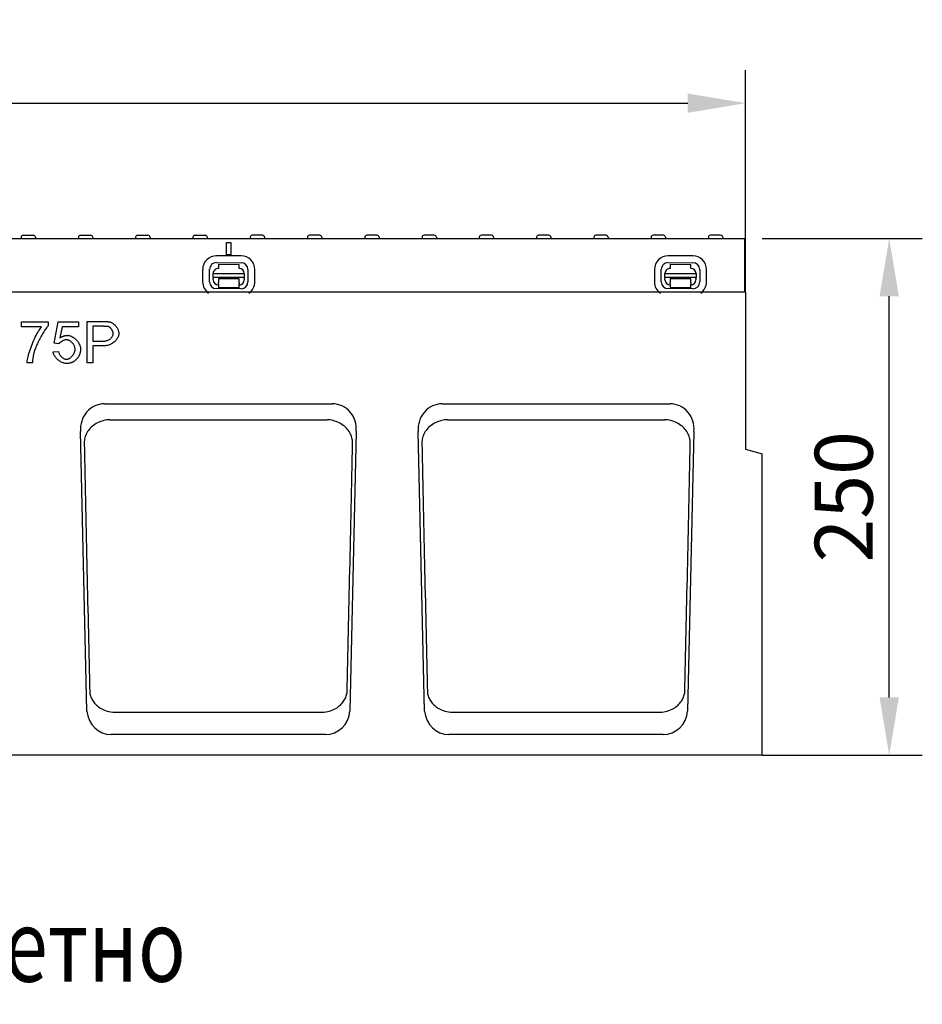
# Model space of a CAD drawing. Extents: x 98176 to 107561, y -659 to 5135.
# Drawn here: x 101410 to 101847, y 2941 to 3417 of the extents above; entities that cross this region are included whole.
import ezdxf

# ---------------------------------------------------------------- set-up
doc = ezdxf.new("R2010")
doc.units = 0
doc.header["$LTSCALE"] = 2.5
doc.layers.get('DEFPOINTS').update_dxf_attribs({"color": 10, "linetype": 'CONTINUOUS'})
for name, color, linetype in [('BEMASS', 10, 'CONTINUOUS'), ('DEUTSCH', 10, 'CONTINUOUS'), ('DUENN-18', 10, 'CONTINUOUS'), ('SICHTBAR', 10, 'CONTINUOUS')]:
    doc.layers.add(name, color=color, linetype=linetype)
doc.styles.add('ACO', font='trebuc.ttf', dxfattribs={"width": 0.8})
doc.styles.add('BEMSTIL', font='isocp3.shx', dxfattribs={"width": 0.8})
doc.dimstyles.new('BEMASS', dxfattribs={"dimtxt": 3.5, "dimasz": 3.5, "dimexe": 2, "dimexo": 0, "dimgap": 1, "dimtad": 1, "dimdec": 0, "dimtxsty": 'BEMSTIL', "dimcen": 3, "dimclrd": 3, "dimclre": 3, "dimclrt": 4, "dimazin": 3, "dimtfac": 0.875, "dimtdec": 0, "dimtmove": 0, "dimatfit": 3, "dimtolj": 1})

# ---------------------------------------------------------------- blocks, each defined once
blk = doc.blocks.new('*D290')
at = {"layer": 'BEMASS', "color": 3}
for p, q in [((100761.07, 3285.15), (100761.07, 3392.58)), ((101761.07, 3285.15), (101761.07, 3392.58)), ((100789.07, 3376.58), (101733.07, 3376.58))]:
    blk.add_line(p, q, dxfattribs=at)
for points in [[(100789.07, 3381.24), (100789.07, 3371.91), (100761.07, 3376.58)], [(101733.07, 3381.24), (101733.07, 3371.91), (101761.07, 3376.58)]]:
    blk.add_solid(points, dxfattribs=at)
at = {"layer": 'DEFPOINTS', "color": 0}
for p in [(101761.07, 3376.58), (100761.07, 3285.15), (101761.07, 3285.15)]:
    blk.add_point(p, dxfattribs=at)
at = {"layer": 'BEMASS', "color": 4, "insert": (101261.07, 3398.58), "char_height": 28, "attachment_point": 5, "style": 'BEMSTIL'}
blk.add_mtext('\\A1;1000', dxfattribs=at)
blk = doc.blocks.new('*D293')
at = {"layer": 'BEMASS', "color": 3}
for p, q in [((101769.07, 3311.15), (101846.53, 3311.15)), ((101830.53, 3089.15), (101830.53, 3283.15)), ((101769.07, 3061.15), (101846.53, 3061.15))]:
    blk.add_line(p, q, dxfattribs=at)
for points in [[(101825.87, 3283.15), (101835.2, 3283.15), (101830.53, 3311.15)], [(101825.87, 3089.15), (101835.2, 3089.15), (101830.53, 3061.15)]]:
    blk.add_solid(points, dxfattribs=at)
at = {"layer": 'DEFPOINTS', "color": 0}
for p in [(101769.07, 3311.15), (101830.53, 3311.15), (101769.07, 3061.15)]:
    blk.add_point(p, dxfattribs=at)
at = {"layer": 'BEMASS', "color": 4, "insert": (101808.53, 3186.15), "char_height": 28, "attachment_point": 5, "rotation": 90, "style": 'BEMSTIL'}
blk.add_mtext('\\A1;250', dxfattribs=at)

msp = doc.modelspace()

# ---------------------------------------------------------------- linework, layer by layer
at = {"layer": 'DUENN-18', "color": 133}
for p, q in [((101410.65, 3311.7), (101410.62, 3311.15)), ((101411.65, 3312.65), (101416.59, 3312.65)), ((101417.59, 3311.7), (101417.62, 3311.15)), ((101438.35, 3311.7), (101438.32, 3311.15)), ((101439.35, 3312.65), (101444.29, 3312.65)), ((101445.29, 3311.7), (101445.32, 3311.15)), ((101466.05, 3311.7), (101466.02, 3311.15)), ((101467.05, 3312.65), (101471.99, 3312.65)), ((101472.99, 3311.7), (101473.02, 3311.15)), ((101493.75, 3311.7), (101493.72, 3311.15)), ((101494.75, 3312.65), (101499.69, 3312.65)), ((101500.69, 3311.7), (101500.72, 3311.15)), ((101521.45, 3311.7), (101521.42, 3311.15)), ((101527.39, 3312.65), (101522.45, 3312.65)), ((101528.39, 3311.7), (101528.42, 3311.15)), ((101549.15, 3311.7), (101549.12, 3311.15)), ((101555.09, 3312.65), (101550.15, 3312.65)), ((101556.09, 3311.7), (101556.12, 3311.15)), ((101576.85, 3311.7), (101576.82, 3311.15)), ((101582.79, 3312.65), (101577.85, 3312.65)), ((101583.79, 3311.7), (101583.82, 3311.15)), ((101604.55, 3311.7), (101604.52, 3311.15)), ((101610.49, 3312.65), (101605.55, 3312.65)), ((101611.49, 3311.7), (101611.52, 3311.15)), ((101632.25, 3311.7), (101632.22, 3311.15)), ((101635.43, 3312.65), (101633.25, 3312.65)), ((101635.43, 3312.65), (101635.47, 3312.65)), ((101638.19, 3312.65), (101635.47, 3312.65)), ((101639.19, 3311.7), (101639.22, 3311.15)), ((101659.95, 3311.7), (101659.92, 3311.15)), ((101663.67, 3312.65), (101660.95, 3312.65)), ((101663.67, 3312.65), (101663.71, 3312.65)), ((101665.89, 3312.65), (101663.71, 3312.65)), ((101666.89, 3311.7), (101666.92, 3311.15)), ((101687.65, 3311.7), (101687.62, 3311.15)), ((101693.59, 3312.65), (101688.65, 3312.65)), ((101694.59, 3311.7), (101694.62, 3311.15)), ((101715.35, 3311.7), (101715.32, 3311.15)), ((101721.29, 3312.65), (101716.35, 3312.65)), ((101722.29, 3311.7), (101722.32, 3311.15)), ((101743.05, 3311.7), (101743.02, 3311.15)), ((101748.99, 3312.65), (101744.05, 3312.65)), ((101749.99, 3311.7), (101750.02, 3311.15)), ((101510.07, 3303.15), (101510.07, 3309.15)), ((101510.07, 3309.15), (101512.07, 3309.15)), ((101510.07, 3309.15), (101512.07, 3309.15)), ((101510.07, 3309.15), (101512.07, 3309.15)), ((101512.07, 3309.15), (101512.07, 3303.15)), ((101517.09, 3302.72), (101505.09, 3302.75)), ((101512.07, 3303.15), (101510.07, 3303.15)), ((101735.6, 3302.72), (101723.6, 3302.75)), ((101498.46, 3296.15), (101498.45, 3290.15)), ((101501.78, 3290.14), (101501.79, 3296.14)), ((101505.08, 3299.42), (101517.08, 3299.39)), ((101506.08, 3298.63), (101516.08, 3298.61)), ((101506.08, 3298.63), (101506.08, 3296.63)), ((101516.08, 3296.61), (101516.08, 3298.61)), ((101520.36, 3296.11), (101520.34, 3290.11)), ((101523.67, 3290.1), (101523.69, 3296.1)), ((101716.97, 3296.15), (101716.96, 3290.15)), ((101720.29, 3290.14), (101720.3, 3296.14)), ((101723.59, 3299.42), (101735.59, 3299.39)), ((101724.59, 3298.63), (101724.58, 3296.63)), ((101724.59, 3298.63), (101734.59, 3298.61)), ((101734.58, 3296.61), (101734.59, 3298.61)), ((101738.86, 3296.11), (101738.85, 3290.11)), ((101742.18, 3290.1), (101742.19, 3296.1)), ((101503.57, 3294.14), (101518.57, 3294.11)), ((101503.57, 3292.27), (101503.57, 3294.14)), ((101503.57, 3292.27), (101503.57, 3291.81)), ((101518.57, 3292.24), (101503.57, 3292.27)), ((101503.57, 3291.14), (101503.57, 3291.81)), ((101516.07, 3291.61), (101506.07, 3291.63)), ((101506.07, 3291.63), (101506.07, 3291.13)), ((101516.07, 3291.11), (101516.07, 3291.61)), ((101518.57, 3294.11), (101518.57, 3292.24)), ((101518.57, 3291.78), (101518.57, 3292.24)), ((101518.57, 3291.78), (101518.57, 3291.11)), ((101722.08, 3292.27), (101722.07, 3291.81)), ((101722.07, 3291.14), (101722.07, 3291.81)), ((101722.08, 3294.14), (101737.08, 3294.11)), ((101722.08, 3292.27), (101722.08, 3294.14)), ((101737.08, 3292.24), (101722.08, 3292.27)), ((101734.57, 3291.61), (101724.57, 3291.63)), ((101724.57, 3291.63), (101724.57, 3291.13)), ((101734.57, 3291.11), (101734.57, 3291.61)), ((101737.07, 3291.78), (101737.08, 3292.24)), ((101737.07, 3291.78), (101737.07, 3291.11)), ((101737.08, 3294.11), (101737.08, 3292.24)), ((101517.06, 3286.83), (101505.06, 3286.86)), ((101506.07, 3291.13), (101506.06, 3289.83)), ((101506.06, 3289.14), (101506.06, 3289.83)), ((101506.06, 3289.14), (101506.06, 3287.33)), ((101516.06, 3287.31), (101506.06, 3287.33)), ((101516.06, 3289.81), (101516.07, 3291.11)), ((101516.06, 3289.81), (101516.06, 3289.12)), ((101516.06, 3287.31), (101516.06, 3289.12)), ((101735.56, 3286.83), (101723.56, 3286.86)), ((101724.57, 3291.13), (101724.57, 3289.83)), ((101724.57, 3289.14), (101724.57, 3289.83)), ((101724.57, 3289.14), (101724.57, 3287.33)), ((101734.57, 3287.31), (101724.57, 3287.33)), ((101734.57, 3289.81), (101734.57, 3291.11)), ((101734.57, 3289.81), (101734.57, 3289.12)), ((101734.57, 3287.31), (101734.57, 3289.12)), ((101410.78, 3268.37), (101410.78, 3270.73)), ((101410.78, 3270.73), (101423.72, 3270.73)), ((101420.56, 3268.37), (101410.78, 3268.37)), ((101423.72, 3270.73), (101423.72, 3268.82)), ((101426.59, 3260.45), (101428.52, 3270.73)), ((101428.52, 3270.73), (101438.46, 3270.73)), ((101430.49, 3268.38), (101429.41, 3263.02)), ((101438.46, 3268.38), (101430.49, 3268.38)), ((101438.46, 3270.73), (101438.46, 3268.38)), ((101442.67, 3250.99), (101442.67, 3270.99)), ((101442.67, 3270.99), (101450.21, 3270.99)), ((101450.44, 3268.63), (101445.32, 3268.63)), ((101445.32, 3268.63), (101445.32, 3261.48)), ((101428.89, 3260.15), (101426.59, 3260.45)), ((101445.32, 3261.48), (101450.49, 3261.48)), ((101450.46, 3259.11), (101445.32, 3259.11)), ((101445.32, 3259.11), (101445.32, 3250.99)), ((101426.14, 3256.23), (101428.72, 3256.45)), ((101416.1, 3250.99), (101413.57, 3250.99)), ((101445.32, 3250.99), (101442.67, 3250.99)), ((101453.49, 3223.42), (101558.65, 3223.42)), ((101616.82, 3223.42), (101721.99, 3223.42)), ((101456.06, 3082.01), (101556.08, 3082.01)), ((101619.39, 3082.01), (101719.41, 3082.01))]:
    msp.add_line(p, q, dxfattribs=at)
at = {"layer": 'DUENN-18', "color": 133, "flags": 128}
for points in [[(101413.57, 3250.99), (101413.59, 3251.43), (101413.65, 3251.94), (101413.75, 3252.54), (101413.88, 3253.19), (101414.04, 3253.91), (101414.24, 3254.67), (101414.46, 3255.48), (101414.72, 3256.32), (101415, 3257.19), (101415.3, 3258.07), (101415.63, 3258.97), (101415.98, 3259.87), (101416.34, 3260.76), (101416.72, 3261.65), (101417.12, 3262.51), (101417.52, 3263.35), (101417.92, 3264.16), (101418.33, 3264.93), (101418.73, 3265.66), (101419.13, 3266.33), (101419.52, 3266.95), (101419.89, 3267.49), (101420.24, 3267.97), (101420.56, 3268.37)], [(101423.72, 3268.82), (101423.47, 3268.54), (101423.21, 3268.22), (101422.93, 3267.85), (101422.64, 3267.45), (101422.33, 3267.01), (101422.02, 3266.53), (101421.7, 3266.03), (101421.37, 3265.51), (101421.04, 3264.96), (101420.71, 3264.39), (101420.38, 3263.81), (101420.05, 3263.22), (101419.73, 3262.62), (101419.41, 3262.02), (101419.1, 3261.42), (101418.81, 3260.81), (101418.52, 3260.22), (101418.25, 3259.63), (101418, 3259.05), (101417.76, 3258.5), (101417.55, 3257.96), (101417.35, 3257.44), (101417.19, 3256.95), (101417.04, 3256.49)], [(101450.21, 3270.99), (101450.38, 3270.99), (101450.54, 3270.99), (101450.7, 3270.98), (101450.85, 3270.98), (101451.01, 3270.98), (101451.15, 3270.98), (101451.3, 3270.97), (101451.44, 3270.97), (101451.58, 3270.96), (101451.71, 3270.95), (101451.85, 3270.95), (101451.97, 3270.94), (101452.1, 3270.93), (101452.22, 3270.92), (101452.34, 3270.91), (101452.46, 3270.9), (101452.57, 3270.89), (101452.68, 3270.88), (101452.78, 3270.86), (101452.89, 3270.85), (101452.99, 3270.84), (101453.08, 3270.82), (101453.17, 3270.81), (101453.26, 3270.79)], [(101452.91, 3268.44), (101452.85, 3268.46), (101452.79, 3268.47), (101452.73, 3268.49), (101452.66, 3268.5), (101452.58, 3268.51), (101452.51, 3268.52), (101452.43, 3268.53), (101452.34, 3268.54), (101452.25, 3268.55), (101452.16, 3268.56), (101452.06, 3268.57), (101451.96, 3268.58), (101451.85, 3268.59), (101451.75, 3268.59), (101451.63, 3268.6), (101451.52, 3268.6), (101451.4, 3268.61), (101451.27, 3268.61), (101451.14, 3268.62), (101451.01, 3268.62), (101450.87, 3268.62), (101450.73, 3268.62), (101450.59, 3268.62), (101450.44, 3268.63)], [(101455.21, 3265.12), (101455.21, 3265.28), (101455.19, 3265.44), (101455.16, 3265.61), (101455.12, 3265.78), (101455.06, 3265.95), (101455, 3266.13), (101454.93, 3266.3), (101454.85, 3266.48), (101454.76, 3266.65), (101454.66, 3266.82), (101454.56, 3266.98), (101454.45, 3267.15), (101454.34, 3267.3), (101454.22, 3267.46), (101454.1, 3267.6), (101453.97, 3267.74), (101453.84, 3267.86), (101453.71, 3267.98), (101453.58, 3268.09), (101453.44, 3268.19), (101453.31, 3268.27), (101453.18, 3268.34), (101453.04, 3268.4), (101452.91, 3268.44)], [(101453.26, 3270.79), (101453.51, 3270.74), (101453.77, 3270.66), (101454.04, 3270.56), (101454.31, 3270.44), (101454.58, 3270.3), (101454.85, 3270.13), (101455.13, 3269.95), (101455.39, 3269.74), (101455.65, 3269.52), (101455.91, 3269.28), (101456.16, 3269.02), (101456.39, 3268.75), (101456.62, 3268.46), (101456.83, 3268.17), (101457.03, 3267.87), (101457.21, 3267.56), (101457.37, 3267.25), (101457.52, 3266.94), (101457.64, 3266.63), (101457.75, 3266.32), (101457.83, 3266.02), (101457.89, 3265.73), (101457.93, 3265.45), (101457.94, 3265.2)], [(101429.41, 3263.02), (101429.56, 3263.12), (101429.71, 3263.21), (101429.86, 3263.31), (101430.01, 3263.4), (101430.16, 3263.48), (101430.32, 3263.56), (101430.47, 3263.64), (101430.63, 3263.71), (101430.78, 3263.78), (101430.94, 3263.84), (101431.09, 3263.9), (101431.25, 3263.95), (101431.41, 3264), (101431.57, 3264.05), (101431.73, 3264.09), (101431.89, 3264.13), (101432.05, 3264.16), (101432.21, 3264.19), (101432.37, 3264.21), (101432.53, 3264.23), (101432.69, 3264.25), (101432.86, 3264.26), (101433.02, 3264.26), (101433.19, 3264.27)], [(101433.19, 3264.27), (101433.52, 3264.25), (101433.86, 3264.19), (101434.21, 3264.1), (101434.56, 3263.98), (101434.91, 3263.83), (101435.26, 3263.65), (101435.62, 3263.45), (101435.96, 3263.22), (101436.31, 3262.97), (101436.64, 3262.69), (101436.97, 3262.4), (101437.28, 3262.09), (101437.58, 3261.77), (101437.86, 3261.44), (101438.13, 3261.09), (101438.38, 3260.73), (101438.6, 3260.37), (101438.8, 3260), (101438.98, 3259.63), (101439.13, 3259.26), (101439.25, 3258.88), (101439.33, 3258.51), (101439.39, 3258.15), (101439.41, 3257.79)], [(101457.94, 3265.2), (101457.93, 3264.87), (101457.88, 3264.54), (101457.8, 3264.2), (101457.68, 3263.86), (101457.54, 3263.52), (101457.37, 3263.17), (101457.17, 3262.83), (101456.94, 3262.49), (101456.69, 3262.15), (101456.41, 3261.82), (101456.11, 3261.51), (101455.79, 3261.2), (101455.44, 3260.91), (101455.08, 3260.63), (101454.69, 3260.37), (101454.28, 3260.12), (101453.86, 3259.9), (101453.42, 3259.71), (101452.96, 3259.53), (101452.48, 3259.39), (101452, 3259.27), (101451.5, 3259.18), (101450.98, 3259.13), (101450.46, 3259.11)], [(101450.49, 3261.48), (101450.81, 3261.49), (101451.12, 3261.51), (101451.43, 3261.56), (101451.73, 3261.62), (101452.03, 3261.71), (101452.31, 3261.8), (101452.59, 3261.91), (101452.86, 3262.03), (101453.12, 3262.17), (101453.36, 3262.32), (101453.6, 3262.48), (101453.82, 3262.65), (101454.03, 3262.82), (101454.22, 3263.01), (101454.4, 3263.2), (101454.56, 3263.4), (101454.71, 3263.61), (101454.84, 3263.82), (101454.95, 3264.03), (101455.04, 3264.25), (101455.12, 3264.46), (101455.17, 3264.68), (101455.2, 3264.9), (101455.21, 3265.12)], [(101432.53, 3262.1), (101432.38, 3262.1), (101432.22, 3262.08), (101432.06, 3262.05), (101431.89, 3262.02), (101431.71, 3261.97), (101431.54, 3261.92), (101431.36, 3261.86), (101431.18, 3261.79), (101431, 3261.71), (101430.82, 3261.63), (101430.64, 3261.54), (101430.47, 3261.45), (101430.3, 3261.35), (101430.13, 3261.25), (101429.97, 3261.15), (101429.81, 3261.04), (101429.66, 3260.93), (101429.52, 3260.82), (101429.39, 3260.71), (101429.27, 3260.6), (101429.15, 3260.48), (101429.05, 3260.37), (101428.96, 3260.26), (101428.89, 3260.15)], [(101436.8, 3257.56), (101436.79, 3257.82), (101436.75, 3258.09), (101436.69, 3258.36), (101436.62, 3258.62), (101436.52, 3258.89), (101436.4, 3259.16), (101436.27, 3259.42), (101436.12, 3259.67), (101435.96, 3259.92), (101435.78, 3260.16), (101435.59, 3260.39), (101435.39, 3260.62), (101435.17, 3260.83), (101434.95, 3261.03), (101434.73, 3261.22), (101434.49, 3261.39), (101434.25, 3261.55), (101434.01, 3261.69), (101433.76, 3261.81), (101433.51, 3261.91), (101433.27, 3261.99), (101433.02, 3262.05), (101432.77, 3262.09), (101432.53, 3262.1)], [(101417.04, 3256.49), (101416.98, 3256.28), (101416.92, 3256.07), (101416.87, 3255.85), (101416.81, 3255.64), (101416.76, 3255.42), (101416.7, 3255.2), (101416.65, 3254.98), (101416.61, 3254.76), (101416.56, 3254.54), (101416.52, 3254.31), (101416.47, 3254.09), (101416.43, 3253.86), (101416.4, 3253.63), (101416.36, 3253.4), (101416.32, 3253.16), (101416.29, 3252.93), (101416.26, 3252.69), (101416.23, 3252.45), (101416.2, 3252.21), (101416.18, 3251.97), (101416.16, 3251.73), (101416.14, 3251.48), (101416.12, 3251.24), (101416.1, 3250.99)], [(101432.58, 3250.65), (101432.23, 3250.67), (101431.88, 3250.71), (101431.53, 3250.79), (101431.17, 3250.89), (101430.81, 3251.02), (101430.46, 3251.17), (101430.1, 3251.34), (101429.75, 3251.54), (101429.41, 3251.75), (101429.07, 3251.98), (101428.74, 3252.23), (101428.43, 3252.49), (101428.13, 3252.77), (101427.84, 3253.06), (101427.57, 3253.35), (101427.31, 3253.66), (101427.08, 3253.97), (101426.87, 3254.29), (101426.68, 3254.61), (101426.52, 3254.94), (101426.38, 3255.27), (101426.27, 3255.59), (101426.19, 3255.91), (101426.14, 3256.23)], [(101428.72, 3256.45), (101428.77, 3256.21), (101428.83, 3255.97), (101428.91, 3255.74), (101429, 3255.51), (101429.11, 3255.28), (101429.23, 3255.06), (101429.37, 3254.84), (101429.52, 3254.62), (101429.67, 3254.42), (101429.84, 3254.22), (101430.01, 3254.03), (101430.2, 3253.85), (101430.38, 3253.67), (101430.58, 3253.51), (101430.77, 3253.36), (101430.97, 3253.22), (101431.18, 3253.1), (101431.38, 3252.99), (101431.58, 3252.89), (101431.78, 3252.81), (101431.98, 3252.75), (101432.18, 3252.7), (101432.37, 3252.67), (101432.56, 3252.66)], [(101432.56, 3252.66), (101432.79, 3252.68), (101433.02, 3252.72), (101433.26, 3252.78), (101433.5, 3252.87), (101433.74, 3252.99), (101433.98, 3253.12), (101434.22, 3253.27), (101434.46, 3253.44), (101434.69, 3253.63), (101434.92, 3253.83), (101435.14, 3254.05), (101435.36, 3254.28), (101435.56, 3254.52), (101435.75, 3254.78), (101435.93, 3255.04), (101436.1, 3255.31), (101436.25, 3255.58), (101436.39, 3255.86), (101436.51, 3256.14), (101436.61, 3256.43), (101436.69, 3256.71), (101436.75, 3257), (101436.79, 3257.28), (101436.8, 3257.56)], [(101437.82, 3253.08), (101437.66, 3252.88), (101437.49, 3252.69), (101437.32, 3252.51), (101437.14, 3252.34), (101436.96, 3252.17), (101436.77, 3252.02), (101436.58, 3251.87), (101436.38, 3251.73), (101436.18, 3251.6), (101435.98, 3251.48), (101435.77, 3251.36), (101435.55, 3251.26), (101435.33, 3251.16), (101435.1, 3251.07), (101434.87, 3250.99), (101434.64, 3250.92), (101434.4, 3250.86), (101434.15, 3250.8), (101433.9, 3250.76), (101433.65, 3250.72), (101433.39, 3250.69), (101433.12, 3250.67), (101432.85, 3250.66), (101432.58, 3250.65)], [(101439.41, 3257.79), (101439.4, 3257.56), (101439.4, 3257.34), (101439.38, 3257.12), (101439.36, 3256.9), (101439.34, 3256.68), (101439.31, 3256.47), (101439.27, 3256.26), (101439.23, 3256.05), (101439.18, 3255.85), (101439.13, 3255.64), (101439.07, 3255.44), (101439.01, 3255.24), (101438.94, 3255.05), (101438.87, 3254.86), (101438.79, 3254.67), (101438.7, 3254.48), (101438.61, 3254.3), (101438.51, 3254.11), (101438.41, 3253.93), (101438.31, 3253.76), (101438.19, 3253.58), (101438.07, 3253.41), (101437.95, 3253.24), (101437.82, 3253.08)], [(101452.16, 3223.32), (101451.38, 3223.19), (101450.6, 3223.02), (101449.84, 3222.8), (101449.09, 3222.54), (101448.36, 3222.25), (101447.65, 3221.92), (101446.97, 3221.55), (101446.32, 3221.15), (101445.71, 3220.72), (101445.13, 3220.27), (101444.58, 3219.79), (101444.08, 3219.28), (101443.61, 3218.76), (101443.18, 3218.22), (101442.79, 3217.67), (101442.44, 3217.1), (101442.14, 3216.51), (101441.88, 3215.92), (101441.65, 3215.33), (101441.48, 3214.72), (101441.34, 3214.11), (101441.25, 3213.5), (101441.2, 3212.89), (101441.19, 3212.29)], [(101453.49, 3223.42), (101453.43, 3223.42), (101453.38, 3223.42), (101453.32, 3223.42), (101453.27, 3223.42), (101453.21, 3223.41), (101453.15, 3223.41), (101453.1, 3223.41), (101453.04, 3223.41), (101452.99, 3223.4), (101452.93, 3223.4), (101452.88, 3223.4), (101452.82, 3223.39), (101452.77, 3223.39), (101452.71, 3223.38), (101452.66, 3223.38), (101452.6, 3223.37), (101452.55, 3223.37), (101452.49, 3223.36), (101452.44, 3223.36), (101452.38, 3223.35), (101452.33, 3223.34), (101452.27, 3223.34), (101452.22, 3223.33), (101452.16, 3223.32)], [(101559.97, 3223.32), (101559.92, 3223.33), (101559.87, 3223.34), (101559.81, 3223.34), (101559.76, 3223.35), (101559.7, 3223.36), (101559.65, 3223.36), (101559.59, 3223.37), (101559.53, 3223.37), (101559.48, 3223.38), (101559.42, 3223.38), (101559.37, 3223.39), (101559.31, 3223.39), (101559.26, 3223.4), (101559.2, 3223.4), (101559.15, 3223.4), (101559.09, 3223.41), (101559.04, 3223.41), (101558.98, 3223.41), (101558.93, 3223.41), (101558.87, 3223.42), (101558.82, 3223.42), (101558.76, 3223.42), (101558.71, 3223.42), (101558.65, 3223.42)], [(101570.95, 3212.29), (101570.94, 3212.89), (101570.89, 3213.5), (101570.8, 3214.11), (101570.66, 3214.72), (101570.48, 3215.33), (101570.26, 3215.92), (101570, 3216.51), (101569.69, 3217.1), (101569.35, 3217.67), (101568.96, 3218.22), (101568.53, 3218.76), (101568.06, 3219.28), (101567.55, 3219.79), (101567.01, 3220.27), (101566.43, 3220.72), (101565.81, 3221.15), (101565.16, 3221.55), (101564.48, 3221.92), (101563.78, 3222.25), (101563.05, 3222.54), (101562.3, 3222.8), (101561.54, 3223.02), (101560.76, 3223.19), (101559.97, 3223.32)], [(101615.5, 3223.32), (101614.71, 3223.19), (101613.94, 3223.02), (101613.17, 3222.8), (101612.42, 3222.54), (101611.69, 3222.25), (101610.99, 3221.92), (101610.31, 3221.55), (101609.66, 3221.15), (101609.04, 3220.72), (101608.46, 3220.27), (101607.92, 3219.79), (101607.41, 3219.28), (101606.94, 3218.76), (101606.51, 3218.22), (101606.12, 3217.67), (101605.78, 3217.1), (101605.47, 3216.51), (101605.21, 3215.92), (101604.99, 3215.33), (101604.81, 3214.72), (101604.67, 3214.11), (101604.58, 3213.5), (101604.53, 3212.89), (101604.52, 3212.29)], [(101616.82, 3223.42), (101616.76, 3223.42), (101616.71, 3223.42), (101616.65, 3223.42), (101616.6, 3223.42), (101616.54, 3223.41), (101616.49, 3223.41), (101616.43, 3223.41), (101616.38, 3223.41), (101616.32, 3223.4), (101616.27, 3223.4), (101616.21, 3223.4), (101616.16, 3223.39), (101616.1, 3223.39), (101616.05, 3223.38), (101615.99, 3223.38), (101615.94, 3223.37), (101615.88, 3223.37), (101615.83, 3223.36), (101615.77, 3223.36), (101615.72, 3223.35), (101615.66, 3223.34), (101615.61, 3223.34), (101615.55, 3223.33), (101615.5, 3223.32)], [(101723.31, 3223.32), (101723.25, 3223.33), (101723.2, 3223.34), (101723.14, 3223.34), (101723.09, 3223.35), (101723.03, 3223.36), (101722.98, 3223.36), (101722.92, 3223.37), (101722.87, 3223.37), (101722.81, 3223.38), (101722.76, 3223.38), (101722.7, 3223.39), (101722.65, 3223.39), (101722.59, 3223.4), (101722.54, 3223.4), (101722.48, 3223.4), (101722.43, 3223.41), (101722.37, 3223.41), (101722.32, 3223.41), (101722.26, 3223.41), (101722.21, 3223.42), (101722.15, 3223.42), (101722.1, 3223.42), (101722.04, 3223.42), (101721.99, 3223.42)], [(101734.28, 3212.29), (101734.28, 3212.89), (101734.23, 3213.5), (101734.13, 3214.11), (101734, 3214.72), (101733.82, 3215.33), (101733.6, 3215.92), (101733.33, 3216.51), (101733.03, 3217.1), (101732.68, 3217.67), (101732.29, 3218.22), (101731.86, 3218.76), (101731.39, 3219.28), (101730.89, 3219.79), (101730.34, 3220.27), (101729.76, 3220.72), (101729.15, 3221.15), (101728.5, 3221.55), (101727.82, 3221.92), (101727.11, 3222.25), (101726.38, 3222.54), (101725.63, 3222.8), (101724.87, 3223.02), (101724.09, 3223.19), (101723.31, 3223.32)], [(101443.85, 3091.41), (101443.95, 3090.88), (101444.07, 3090.35), (101444.22, 3089.82), (101444.41, 3089.3), (101444.63, 3088.79), (101444.88, 3088.28), (101445.16, 3087.77), (101445.47, 3087.28), (101445.82, 3086.8), (101446.21, 3086.32), (101446.63, 3085.86), (101447.09, 3085.4), (101447.58, 3084.97), (101448.12, 3084.55), (101448.7, 3084.15), (101449.32, 3083.77), (101449.99, 3083.41), (101450.72, 3083.08), (101451.49, 3082.79), (101452.3, 3082.53), (101453.15, 3082.32), (101454.03, 3082.16), (101454.95, 3082.05), (101455.89, 3082.01)], [(101556.25, 3082.01), (101557.19, 3082.05), (101558.11, 3082.16), (101558.99, 3082.32), (101559.84, 3082.53), (101560.65, 3082.79), (101561.42, 3083.08), (101562.14, 3083.41), (101562.82, 3083.77), (101563.44, 3084.15), (101564.02, 3084.55), (101564.55, 3084.97), (101565.05, 3085.4), (101565.51, 3085.86), (101565.93, 3086.32), (101566.31, 3086.8), (101566.66, 3087.28), (101566.98, 3087.77), (101567.26, 3088.28), (101567.51, 3088.79), (101567.73, 3089.3), (101567.92, 3089.82), (101568.07, 3090.35), (101568.19, 3090.88), (101568.28, 3091.41)], [(101607.19, 3091.41), (101607.28, 3090.88), (101607.4, 3090.35), (101607.55, 3089.82), (101607.74, 3089.3), (101607.96, 3088.79), (101608.21, 3088.28), (101608.49, 3087.77), (101608.81, 3087.28), (101609.16, 3086.8), (101609.54, 3086.32), (101609.96, 3085.86), (101610.42, 3085.4), (101610.92, 3084.97), (101611.45, 3084.55), (101612.03, 3084.15), (101612.65, 3083.77), (101613.33, 3083.41), (101614.05, 3083.08), (101614.82, 3082.79), (101615.63, 3082.53), (101616.48, 3082.32), (101617.36, 3082.16), (101618.28, 3082.05), (101619.23, 3082.01)], [(101719.58, 3082.01), (101720.52, 3082.05), (101721.44, 3082.16), (101722.32, 3082.32), (101723.17, 3082.53), (101723.99, 3082.79), (101724.75, 3083.08), (101725.48, 3083.41), (101726.15, 3083.77), (101726.77, 3084.15), (101727.35, 3084.55), (101727.89, 3084.97), (101728.38, 3085.4), (101728.84, 3085.86), (101729.26, 3086.32), (101729.65, 3086.8), (101730, 3087.28), (101730.31, 3087.77), (101730.6, 3088.28), (101730.85, 3088.79), (101731.06, 3089.3), (101731.25, 3089.82), (101731.4, 3090.35), (101731.53, 3090.88), (101731.62, 3091.41)], [(101455.89, 3082.01), (101455.9, 3082.01), (101455.91, 3082.01), (101455.91, 3082.01), (101455.92, 3082.01), (101455.93, 3082.01), (101455.93, 3082.01), (101455.94, 3082.01), (101455.95, 3082.01), (101455.96, 3082.01), (101455.96, 3082.01), (101455.97, 3082.01), (101455.98, 3082.01), (101455.98, 3082.01), (101455.99, 3082.01), (101456, 3082.01), (101456, 3082.01), (101456.01, 3082.01), (101456.02, 3082.01), (101456.03, 3082.01), (101456.03, 3082.01), (101456.04, 3082.01), (101456.05, 3082.01), (101456.05, 3082.01), (101456.06, 3082.01)], [(101556.08, 3082.01), (101556.08, 3082.01), (101556.09, 3082.01), (101556.1, 3082.01), (101556.11, 3082.01), (101556.11, 3082.01), (101556.12, 3082.01), (101556.13, 3082.01), (101556.13, 3082.01), (101556.14, 3082.01), (101556.15, 3082.01), (101556.15, 3082.01), (101556.16, 3082.01), (101556.17, 3082.01), (101556.18, 3082.01), (101556.18, 3082.01), (101556.19, 3082.01), (101556.2, 3082.01), (101556.2, 3082.01), (101556.21, 3082.01), (101556.22, 3082.01), (101556.22, 3082.01), (101556.23, 3082.01), (101556.24, 3082.01), (101556.25, 3082.01)], [(101619.23, 3082.01), (101619.23, 3082.01), (101619.24, 3082.01), (101619.25, 3082.01), (101619.25, 3082.01), (101619.26, 3082.01), (101619.27, 3082.01), (101619.27, 3082.01), (101619.28, 3082.01), (101619.29, 3082.01), (101619.3, 3082.01), (101619.3, 3082.01), (101619.31, 3082.01), (101619.32, 3082.01), (101619.32, 3082.01), (101619.33, 3082.01), (101619.34, 3082.01), (101619.34, 3082.01), (101619.35, 3082.01), (101619.36, 3082.01), (101619.37, 3082.01), (101619.37, 3082.01), (101619.38, 3082.01), (101619.39, 3082.01), (101619.39, 3082.01)], [(101719.41, 3082.01), (101719.42, 3082.01), (101719.42, 3082.01), (101719.43, 3082.01), (101719.44, 3082.01), (101719.45, 3082.01), (101719.45, 3082.01), (101719.46, 3082.01), (101719.47, 3082.01), (101719.47, 3082.01), (101719.48, 3082.01), (101719.49, 3082.01), (101719.49, 3082.01), (101719.5, 3082.01), (101719.51, 3082.01), (101719.52, 3082.01), (101719.52, 3082.01), (101719.53, 3082.01), (101719.54, 3082.01), (101719.54, 3082.01), (101719.55, 3082.01), (101719.56, 3082.01), (101719.57, 3082.01), (101719.57, 3082.01), (101719.58, 3082.01)]]:
    msp.add_lwpolyline(points, dxfattribs=at)
at = {"layer": 'DUENN-18', "color": 133}
for centre, radius, start, end in [((101411.65, 3311.65), 1, 90, 177), ((101416.59, 3311.65), 1, 3, 90), ((101439.35, 3311.65), 1, 90, 177), ((101444.29, 3311.65), 1, 3, 90), ((101467.05, 3311.65), 1, 90, 177), ((101471.99, 3311.65), 1, 3, 90), ((101494.75, 3311.65), 1, 90, 177), ((101499.69, 3311.65), 1, 3, 90), ((101522.45, 3311.65), 1, 90, 177), ((101527.39, 3311.65), 1, 3, 90), ((101550.15, 3311.65), 1, 90, 177), ((101555.09, 3311.65), 1, 3, 90), ((101577.85, 3311.65), 1, 90, 177), ((101582.79, 3311.65), 1, 3, 90), ((101605.55, 3311.65), 1, 90, 177), ((101610.49, 3311.65), 1, 3, 90), ((101633.25, 3311.65), 1, 90, 177), ((101638.19, 3311.65), 1, 3, 90), ((101660.95, 3311.65), 1, 90, 177), ((101665.89, 3311.65), 1, 3, 90), ((101688.65, 3311.65), 1, 90, 177), ((101693.59, 3311.65), 1, 3, 90), ((101716.35, 3311.65), 1, 90, 177), ((101721.29, 3311.65), 1, 3, 90), ((101744.05, 3311.65), 1, 90, 177), ((101748.99, 3311.65), 1, 3, 90), ((101505.08, 3296.14), 6.61, 89.8852, 179.8852), ((101517.08, 3296.11), 6.61, 359.8852, 89.8852), ((101723.58, 3296.14), 6.61, 89.8852, 179.8852), ((101735.58, 3296.11), 6.61, 359.8852, 89.8852), ((101505.08, 3296.14), 3.28, 89.8852, 179.8852), ((101506.07, 3294.13), 2.5, 89.8852, 179.8852), ((101516.07, 3294.11), 2.5, 359.8852, 89.8852), ((101517.08, 3296.11), 3.28, 359.8852, 89.8852), ((101723.58, 3296.14), 3.28, 89.8852, 179.8852), ((101724.58, 3294.13), 2.5, 89.8852, 179.8852), ((101734.58, 3294.11), 2.5, 359.8852, 89.8852), ((101735.58, 3296.11), 3.28, 359.8852, 89.8852), ((101505.06, 3290.14), 6.61, 179.8852, 235.5265), ((101505.06, 3290.14), 3.28, 179.8852, 269.8852), ((101506.07, 3291.13), 2.5, 179.8852, 269.8852), ((101516.07, 3291.11), 2.5, 269.8852, 359.8852), ((101517.06, 3290.11), 3.28, 269.8852, 359.8852), ((101517.06, 3290.11), 6.61, 304.84, 359.8852), ((101723.57, 3290.14), 6.61, 179.8852, 235.5265), ((101723.57, 3290.14), 3.28, 179.8852, 269.8852), ((101724.57, 3291.13), 2.5, 179.8852, 269.8852), ((101734.57, 3291.11), 2.5, 269.8852, 359.8852), ((101735.57, 3290.11), 3.28, 269.8852, 359.8852), ((101735.57, 3290.11), 6.61, 304.84, 359.8852)]:
    msp.add_arc(centre, radius, start, end, dxfattribs=at)
for centre, major_axis, start_param, end_param in [((101447.21, 3400.42), (-9.41, 614.9), 1.881513, 2.097096), ((101564.93, 3400.42), (9.41, 614.9), 4.186089, 4.401672), ((101610.54, 3400.42), (-9.41, 614.9), 1.881513, 2.097096), ((101728.26, 3400.42), (9.41, 614.9), 4.186089, 4.401672)]:
    msp.add_ellipse(centre, major_axis=major_axis, ratio=0.015191, start_param=start_param, end_param=end_param, dxfattribs=at)
at = {"layer": 'SICHTBAR', "color": 133}
for p, q in [((101261.57, 3311.15), (101760.57, 3311.15)), ((101760.57, 3311.15), (101760.57, 3285.15)), ((101761.07, 3285.15), (100761.07, 3285.15)), ((101761.07, 3285.15), (101761.07, 3209.15)), ((101450.95, 3231.15), (101561.19, 3231.15)), ((101614.28, 3231.15), (101724.53, 3231.15)), ((101442.48, 3082.5), (101439.4, 3217.72)), ((101572.74, 3217.72), (101569.65, 3082.5)), ((101605.82, 3082.5), (101602.74, 3217.72)), ((101736.07, 3217.72), (101732.99, 3082.5)), ((101761.07, 3209.15), (101769.07, 3207.01)), ((101769.07, 3061.15), (101769.07, 3207.01)), ((101557.92, 3071.15), (101454.22, 3071.15)), ((101721.25, 3071.15), (101617.55, 3071.15)), ((101769.07, 3061.15), (100771.07, 3061.15))]:
    msp.add_line(p, q, dxfattribs=at)
for centre, major_axis, ratio, start_param, end_param in [((101451.44, 3218.38), (-4.01, 12.21), 0.933807, 5.985303, 7.607902), ((101560.7, 3218.38), (4.01, 12.21), 0.933807, 4.958469, 6.581067), ((101614.77, 3218.38), (-4.01, 12.21), 0.933807, 5.985303, 7.607902), ((101724.03, 3218.38), (4.01, 12.21), 0.933807, 4.958469, 6.581067), ((101454.45, 3083.92), (-1.94, -12.64), 0.938395, 4.967356, 6.426523), ((101557.69, 3083.92), (1.94, -12.64), 0.938395, 6.139847, 7.599015), ((101617.78, 3083.92), (-1.94, -12.64), 0.938395, 4.967356, 6.426523), ((101721.02, 3083.92), (1.94, -12.64), 0.938395, 6.139847, 7.599015)]:
    msp.add_ellipse(centre, major_axis=major_axis, ratio=ratio, start_param=start_param, end_param=end_param, dxfattribs=at)

# ---------------------------------------------------------------- texts
at = {"layer": 'DEUTSCH', "color": 133, "style": 'ACO', "width": 0.8}
msp.add_text('интегрирано маншетно', height=35, dxfattribs=at).set_placement((101042.66, 2951.6))

# ---------------------------------------------------------------- dimensions: what is measured, and where the dimension line sits
at = {"layer": 'BEMASS'}
dim = msp.add_linear_dim(base=(101761.07, 3376.58), p1=(100761.07, 3285.15), p2=(101761.07, 3285.15), dimstyle='BEMASS', override={"dimscale": 8}, dxfattribs=at)
dim.commit()
dim.dimension.update_dxf_attribs({"geometry": '*D290', "text_midpoint": (101261.07, 3398.58)})
dim = msp.add_aligned_dim(p1=(101769.07, 3061.15), p2=(101769.07, 3311.15), distance=-61.46, dimstyle='BEMASS', override={"dimscale": 8}, dxfattribs=at)
dim.commit()
dim.dimension.update_dxf_attribs({"geometry": '*D293', "text_midpoint": (101808.53, 3186.15)})

doc.saveas('drawing.dxf')
